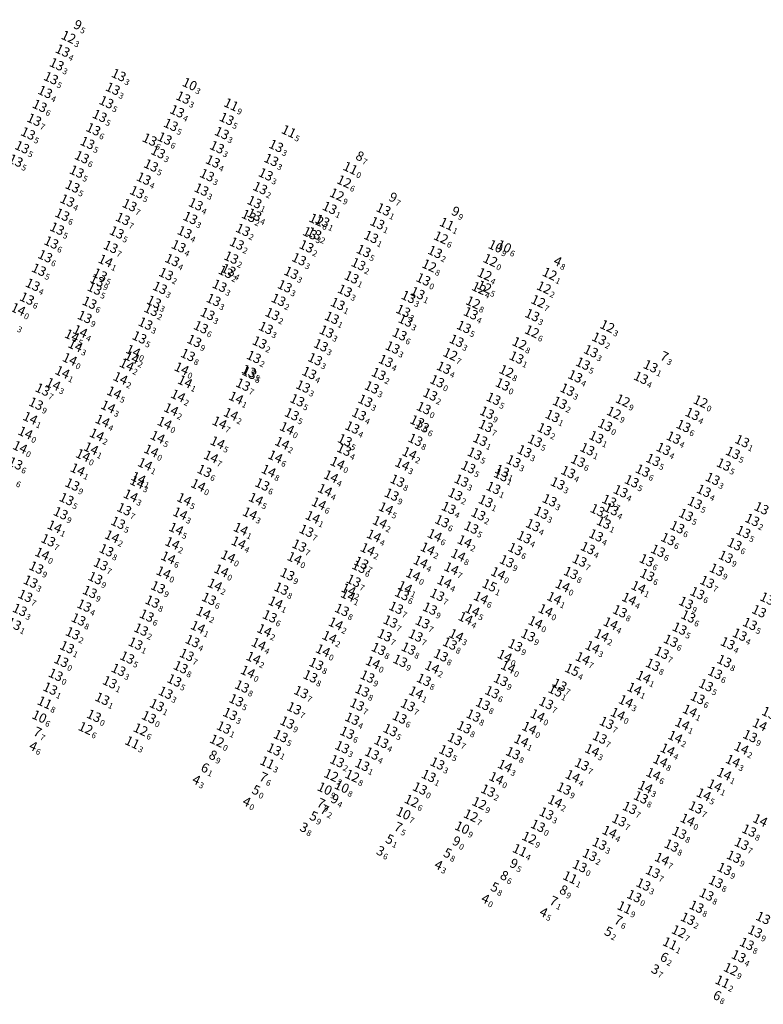
# Model space of a CAD drawing. Extents: x 2309545 to 53414866, y 5723075 to 50914197.
# Drawn here: x 5612687 to 5612938, y 5729742 to 5730074 of the extents above; entities that cross this region are included whole.
import ezdxf
from ezdxf.enums import TextEntityAlignment as Align

# ---------------------------------------------------------------- set-up
doc = ezdxf.new("R2010")
doc.units = 0
doc.header["$LTSCALE"] = 20
doc.layers.add('TEXTO', color=63, linetype='CONTINUOUS')
doc.styles.add('ISO', font='iso')

msp = doc.modelspace()

# ---------------------------------------------------------------- texts
at = {"layer": 'TEXTO', "color": 3, "linetype": 'Continuous', "style": 'ISO', "oblique": 15}
for p in [(5612708.183, 5730071.705), (5612814.576, 5730013.479), (5612835.66, 5730008.731), (5612794.925, 5729810.365), (5612835.977, 5729796.088), (5612855.354, 5729788.54)]:
    msp.add_text('9', height=3.2, rotation=335.19591, dxfattribs=at).set_placement(p, align=Align.MIDDLE_RIGHT)
at = {"layer": 'TEXTO', "color": 6, "linetype": 'Continuous', "style": 'ISO', "oblique": 15}
for s, p in [('12', (5612706.19, 5730067.109)), ('12', (5612799.178, 5730018.315)), ('12', (5612796.741, 5730013.904)), ('12', (5612789.818, 5730005.399)), ('12', (5612831.865, 5729999.398)), ('12', (5612827.891, 5729989.924)), ('12', (5612848.522, 5729991.745)), ('12', (5612846.588, 5729986.979)), ('12', (5612868.541, 5729987.145)), ('12', (5612844.68, 5729982.299)), ('12', (5612846.479, 5729982.789)), ('12', (5612866.602, 5729982.514)), ('12', (5612842.697, 5729977.482)), ('12', (5612864.683, 5729977.861)), ('12', (5612862.58, 5729967.688)), ('12', (5612887.986, 5729969.44)), ('12', (5612858.337, 5729963.681)), ('12', (5612835.028, 5729960.017)), ('12', (5612853.942, 5729954.293)), ('13', (5612830.579, 5729950.884)), ('13', (5612852.675, 5729949.83)), ('12', (5612893.224, 5729944.365)), ('12', (5612919.465, 5729944.043)), ('13', (5612826.049, 5729941.829)), ('12', (5612890.219, 5729940.224)), ('13', (5612887.277, 5729936.1)), ('13', (5612701.856, 5729851.78)), ('13', (5612714.767, 5729837.917)), ('13', (5612733.321, 5729837.475)), ('12', (5612711.96, 5729833.723)), ('12', (5612730.514, 5729833.281)), ('12', (5612756.284, 5729829.495)), ('12', (5612794.828, 5729817.872)), ('12', (5612801.928, 5729817.645)), ('13', (5612824.767, 5729813.399)), ('12', (5612821.96, 5729809.205)), ('12', (5612844.794, 5729808.395)), ('12', (5612841.946, 5729804.252)), ('13', (5612864.581, 5729800.784)), ('12', (5612861.627, 5729796.722)), ('13', (5612878.693, 5729787.192)), ('13', (5612897.067, 5729777.055)), ('12', (5612912.111, 5729765.132)), ('12', (5612929.66, 5729752.398))]:
    msp.add_text(s, height=3.2, rotation=335.19591, dxfattribs=at).set_placement(p, align=Align.MIDDLE_RIGHT)
at = {"layer": 'TEXTO', "color": 3, "linetype": 'Continuous', "style": 'ISO', "oblique": 15}
for s, p in [('5', (5612708.487, 5730071.564)), ('7', (5612814.88, 5730013.338)), ('9', (5612835.964, 5730008.59)), ('4', (5612795.229, 5729810.224)), ('0', (5612836.281, 5729795.947)), ('5', (5612855.658, 5729788.399))]:
    msp.add_text(s, height=2, rotation=335.19591, dxfattribs=at).set_placement(p, align=Align.TOP_LEFT)
at = {"layer": 'TEXTO', "color": 6, "linetype": 'Continuous', "style": 'ISO', "oblique": 15}
for s, p in [('3', (5612706.494, 5730066.968)), ('6', (5612799.482, 5730018.174)), ('9', (5612797.045, 5730013.763)), ('6', (5612790.122, 5730005.258)), ('6', (5612832.169, 5729999.257)), ('8', (5612828.195, 5729989.783)), ('0', (5612848.826, 5729991.604)), ('4', (5612846.892, 5729986.838)), ('1', (5612868.845, 5729987.004)), ('4', (5612844.984, 5729982.158)), ('5', (5612846.783, 5729982.648)), ('2', (5612866.906, 5729982.373)), ('8', (5612843.001, 5729977.341)), ('7', (5612864.987, 5729977.72)), ('6', (5612862.884, 5729967.547)), ('3', (5612888.29, 5729969.299)), ('8', (5612858.641, 5729963.54)), ('7', (5612835.332, 5729959.876)), ('8', (5612854.246, 5729954.152)), ('0', (5612830.883, 5729950.743)), ('0', (5612852.979, 5729949.689)), ('9', (5612893.528, 5729944.224)), ('0', (5612919.769, 5729943.902)), ('0', (5612826.353, 5729941.688)), ('9', (5612890.523, 5729940.083)), ('0', (5612887.581, 5729935.959)), ('0', (5612702.16, 5729851.639)), ('0', (5612715.071, 5729837.776)), ('0', (5612733.626, 5729837.334)), ('6', (5612712.264, 5729833.582)), ('6', (5612730.819, 5729833.14)), ('0', (5612756.588, 5729829.354)), ('2', (5612795.132, 5729817.731)), ('8', (5612802.232, 5729817.504)), ('0', (5612825.071, 5729813.258)), ('6', (5612822.264, 5729809.064)), ('9', (5612845.098, 5729808.254)), ('7', (5612842.25, 5729804.111)), ('0', (5612864.885, 5729800.643)), ('9', (5612861.931, 5729796.581)), ('0', (5612878.997, 5729787.051)), ('0', (5612897.371, 5729776.914)), ('7', (5612912.415, 5729764.991)), ('9', (5612929.964, 5729752.257))]:
    msp.add_text(s, height=2, rotation=335.19591, dxfattribs=at).set_placement(p, align=Align.TOP_LEFT)
at = {"layer": 'TEXTO', "color": 2, "linetype": 'Continuous', "style": 'ISO', "oblique": 15}
for s, p in [('13', (5612704.205, 5730062.507)), ('13', (5612702.218, 5730057.901)), ('13', (5612700.276, 5730053.229)), ('13', (5612723.128, 5730054.272)), ('13', (5612721.154, 5730049.655)), ('13', (5612698.304, 5730048.565)), ('13', (5612744.892, 5730046.649)), ('13', (5612696.478, 5730043.873)), ('13', (5612718.981, 5730045.123)), ('13', (5612716.72, 5730040.492)), ('13', (5612742.839, 5730042.019)), ('13', (5612694.605, 5730039.178)), ('13', (5612740.714, 5730037.465)), ('13', (5612759.551, 5730039.476)), ('13', (5612692.544, 5730034.555)), ('13', (5612714.565, 5730035.965)), ('13', (5612757.92, 5730034.693)), ('13', (5612690.544, 5730029.912)), ('13', (5612712.574, 5730031.365)), ('13', (5612733.576, 5730032.478)), ('13', (5612738.642, 5730032.826)), ('13', (5612756.299, 5730029.919)), ('13', (5612776.241, 5730030.341)), ('13', (5612710.714, 5730026.555)), ('13', (5612736.418, 5730028.217)), ('13', (5612688.374, 5730025.369)), ('13', (5612734.033, 5730023.749)), ('13', (5612754.904, 5730025.11)), ('13', (5612774.603, 5730025.6)), ('13', (5612708.974, 5730021.655)), ('13', (5612752.946, 5730020.481)), ('13', (5612772.756, 5730020.737)), ('13', (5612707.554, 5730016.675)), ('13', (5612731.568, 5730019.308)), ('13', (5612729.304, 5730014.742)), ('13', (5612751.05, 5730015.593)), ('13', (5612770.864, 5730016.105)), ('13', (5612705.784, 5730011.885)), ('13', (5612726.791, 5730010.358)), ('13', (5612749.133, 5730010.659)), ('13', (5612768.937, 5730011.388)), ('13', (5612704.094, 5730007.115)), ('13', (5612767.024, 5730006.705)), ('13', (5612768.871, 5730007.117)), ('13', (5612794.294, 5730009.425)), ('13', (5612812.466, 5730008.906)), ('13', (5612724.534, 5730005.72)), ('13', (5612747.281, 5730006.005)), ('13', (5612791.853, 5730005.053)), ('13', (5612810.412, 5730004.27)), ('13', (5612702.334, 5730002.405)), ('13', (5612722.478, 5730001.142)), ('13', (5612745.364, 5730001.2)), ('13', (5612765.041, 5730001.992)), ('13', (5612787.663, 5730000.868)), ('13', (5612789.14, 5730000.789)), ('13', (5612700.379, 5729997.727)), ('13', (5612743.351, 5729996.466)), ('13', (5612762.991, 5729997.376)), ('13', (5612786.494, 5729996.435)), ('13', (5612808.301, 5729999.616)), ('13', (5612698.328, 5729993.104)), ('13', (5612720.439, 5729996.254)), ('13', (5612805.772, 5729994.862)), ('13', (5612829.864, 5729994.545)), ('13', (5612741.184, 5729991.802)), ('13', (5612761.094, 5729992.619)), ('13', (5612783.983, 5729992.096)), ('13', (5612804.019, 5729990.422)), ('13', (5612696.204, 5729988.536)), ('13', (5612716.802, 5729986.865)), ('13', (5612739.115, 5729987.084)), ('13', (5612759.204, 5729987.83)), ('13', (5612760.206, 5729988.424)), ('13', (5612781.349, 5729987.505)), ('13', (5612694.134, 5729983.475)), ('13', (5612715.877, 5729984.969)), ('13', (5612757.171, 5729983.132)), ('13', (5612801.713, 5729985.966)), ('13', (5612825.912, 5729985.273)), ('13', (5612714.973, 5729982.151)), ('13', (5612737.038, 5729982.439)), ('13', (5612779.172, 5729982.963)), ('13', (5612799.447, 5729981.456)), ('13', (5612823.97, 5729980.633)), ('13', (5612692.184, 5729978.788)), ('13', (5612713.287, 5729977.402)), ('13', (5612735.03, 5729977.715)), ('13', (5612755.129, 5729978.334)), ('13', (5612777.049, 5729978.359)), ('13', (5612797.034, 5729976.988)), ('13', (5612820.895, 5729979.349)), ('13', (5612734.147, 5729974.971)), ('13', (5612753.113, 5729973.604)), ('13', (5612774.98, 5729973.575)), ('13', (5612819.111, 5729974.638)), ('13', (5612841.924, 5729973.815)), ('13', (5612862.674, 5729973.225)), ('13', (5612711.66, 5729972.582)), ('13', (5612732.154, 5729970.345)), ('13', (5612795.066, 5729972.315)), ('13', (5612819.925, 5729971.384)), ('13', (5612750.862, 5729969.139)), ('13', (5612772.778, 5729968.866)), ('13', (5612793.287, 5729967.641)), ('13', (5612817.916, 5729966.745)), ('13', (5612839.601, 5729969.221)), ('13', (5612730.122, 5729965.697)), ('13', (5612748.623, 5729964.478)), ('13', (5612770.677, 5729963.981)), ('13', (5612837.14, 5729964.552)), ('13', (5612885.237, 5729965.258)), ('13', (5612791.348, 5729963.019)), ('13', (5612815.549, 5729962.282)), ('13', (5612882.458, 5729961.037)), ('13', (5612746.48, 5729959.746)), ('13', (5612768.723, 5729959.093)), ('13', (5612789.407, 5729958.328)), ('13', (5612813.25, 5729957.752)), ('13', (5612857.355, 5729958.899)), ('13', (5612879.763, 5729956.816)), ('13', (5612767.055, 5729954.326)), ('13', (5612767.214, 5729953.696)), ('13', (5612787.424, 5729953.667)), ('13', (5612810.853, 5729953.336)), ('13', (5612832.828, 5729955.456)), ('13', (5612902.594, 5729955.945)), ('13', (5612877.162, 5729952.535)), ('13', (5612899.344, 5729952.065)), ('13', (5612697.434, 5729948.075)), ('13', (5612765.084, 5729949.722)), ('13', (5612785.344, 5729949.117)), ('13', (5612808.532, 5729948.819)), ('13', (5612874.494, 5729948.035)), ('13', (5612695.224, 5729943.305)), ('13', (5612783.372, 5729944.459)), ('13', (5612806.332, 5729944.291)), ('13', (5612828.237, 5729946.426)), ('13', (5612849.594, 5729944.97)), ('13', (5612871.997, 5729943.634)), ('13', (5612847.39, 5729940.27)), ('14', (5612738.591, 5729936.783)), ('13', (5612781.551, 5729939.737)), ('13', (5612804.225, 5729939.747)), ('13', (5612823.837, 5729937.316)), ('13', (5612869.498, 5729939.156)), ('13', (5612916.707, 5729939.839)), ('14', (5612779.904, 5729935.015)), ('13', (5612801.958, 5729935.278)), ('13', (5612825.427, 5729935.69)), ('13', (5612846.994, 5729935.799)), ('13', (5612866.784, 5729934.665)), ('13', (5612913.694, 5729935.775)), ('13', (5612799.424, 5729930.955)), ('13', (5612823.246, 5729931.113)), ('13', (5612845.105, 5729931.12)), ('13', (5612863.586, 5729930.797)), ('13', (5612884.271, 5729932.006)), ('13', (5612910.347, 5729931.832)), ('13', (5612933.488, 5729930.677)), ('14', (5612734.1, 5729927.423)), ('13', (5612799.164, 5729927.765)), ('13', (5612860.032, 5729927.239)), ('13', (5612881.242, 5729927.951)), ('13', (5612906.945, 5729928.045)), ('13', (5612930.367, 5729926.735)), ('13', (5612843.225, 5729926.441)), ('13', (5612856.341, 5729923.847)), ('13', (5612878.104, 5729924.008)), ('13', (5612903.449, 5729924.33)), ('13', (5612688.284, 5729923.14)), ('13', (5612752.034, 5729920.615)), ('14', (5612796.937, 5729923.272)), ('13', (5612841.114, 5729921.875)), ('13', (5612852.474, 5729920.615)), ('13', (5612874.795, 5729920.224)), ('13', (5612899.928, 5729920.71)), ('13', (5612927.284, 5729922.765)), ('13', (5612817.159, 5729917.298)), ('13', (5612838.787, 5729917.326)), ('13', (5612852.131, 5729919.201)), ('13', (5612896.229, 5729917.108)), ('13', (5612923.557, 5729917.94)), ('13', (5612707.48, 5729916.034)), ('14', (5612749.954, 5729915.775)), ('13', (5612771.574, 5729916.045)), ('13', (5612849.554, 5729914.875)), ('13', (5612871.253, 5729916.396)), ('13', (5612892.487, 5729913.75)), ('13', (5612920.553, 5729913.898)), ('13', (5612705.55, 5729911.098)), ('13', (5612815.231, 5729912.612)), ('13', (5612836.692, 5729912.698)), ('13', (5612846.964, 5729910.4)), ('13', (5612868.524, 5729910.695)), ('13', (5612888.623, 5729910.504)), ('13', (5612724.983, 5729907.678)), ('13', (5612834.483, 5729908.094)), ('13', (5612884.674, 5729907.355)), ('13', (5612889.394, 5729907.67)), ('13', (5612917.539, 5729909.826)), ('13', (5612940.015, 5729908.01)), ('13', (5612703.564, 5729906.336)), ('13', (5612832.221, 5729903.616)), ('13', (5612844.478, 5729905.988)), ('13', (5612865.762, 5729906.491)), ('13', (5612914.541, 5729905.758)), ('13', (5612936.905, 5729904.046)), ('13', (5612722.927, 5729903.096)), ('13', (5612786.474, 5729900.4)), ('13', (5612842.094, 5729901.486)), ('13', (5612862.922, 5729902.302)), ('13', (5612886.795, 5729903.158)), ('13', (5612911.603, 5729901.615)), ('13', (5612699.352, 5729897.188)), ('13', (5612859.952, 5729898.238)), ('13', (5612884.184, 5729898.845)), ('13', (5612908.517, 5729897.605)), ('13', (5612933.893, 5729899.981)), ('13', (5612718.983, 5729893.816)), ('13', (5612784.054, 5729895.385)), ('13', (5612856.949, 5729894.222)), ('13', (5612881.427, 5729894.555)), ('13', (5612905.09, 5729893.656)), ('13', (5612930.931, 5729895.878)), ('14', (5612760.022, 5729891.725)), ('13', (5612854.069, 5729890.119)), ('13', (5612878.623, 5729890.358)), ('13', (5612901.246, 5729890.431)), ('13', (5612927.964, 5729891.611)), ('13', (5612695.323, 5729887.959)), ('13', (5612717.093, 5729889.107)), ('13', (5612804.254, 5729888.235)), ('13', (5612804.984, 5729889.59)), ('13', (5612924.899, 5729887.255)), ('13', (5612715.251, 5729884.428)), ('13', (5612780.052, 5729885.705)), ('13', (5612802.409, 5729883.525)), ('14', (5612822.465, 5729885.554)), ('14', (5612851.13, 5729886.023)), ('13', (5612875.703, 5729886.166)), ('13', (5612901.473, 5729885.454)), ('13', (5612693.402, 5729883.213)), ('13', (5612736.4, 5729881.312)), ('13', (5612778.014, 5729880.843)), ('13', (5612921.672, 5729883.128)), ('13', (5612691.617, 5729878.408)), ('13', (5612713.388, 5729879.777)), ('13', (5612753.598, 5729877.422)), ('13', (5612818.724, 5729879.025)), ('13', (5612830.608, 5729878.774)), ('13', (5612918.371, 5729879.344)), ('13', (5612941.953, 5729877.499)), ('13', (5612689.754, 5729873.695)), ('13', (5612711.481, 5729875.123)), ('13', (5612734.487, 5729876.468)), ('13', (5612798.442, 5729873.689)), ('13', (5612816.723, 5729874.41)), ('13', (5612828.131, 5729874.128)), ('13', (5612914.544, 5729876.065)), ('13', (5612709.562, 5729870.46)), ('13', (5612732.588, 5729871.745)), ('13', (5612774.102, 5729871.513)), ('13', (5612892.229, 5729873.208)), ('13', (5612915.321, 5729871.482)), ('13', (5612939.194, 5729873.245)), ('13', (5612687.818, 5729868.961)), ('13', (5612730.679, 5729867.04)), ('13', (5612814.827, 5729869.761)), ('13', (5612825.64, 5729869.484)), ('14', (5612863.715, 5729869.501)), ('13', (5612912.387, 5729867.376)), ('13', (5612936.113, 5729868.948)), ('13', (5612707.627, 5729865.775)), ('13', (5612812.868, 5729865.104)), ('13', (5612823.333, 5729865.028)), ('13', (5612861.275, 5729865.109)), ('13', (5612932.678, 5729865.312)), ('13', (5612705.705, 5729861.092)), ('13', (5612728.81, 5729862.311)), ('13', (5612748.018, 5729863.155)), ('13', (5612810.828, 5729860.492)), ('13', (5612820.928, 5729860.622)), ('13', (5612834.875, 5729862.314)), ('13', (5612856.914, 5729861.735)), ('13', (5612909.412, 5729863.276)), ('13', (5612928.614, 5729862.395)), ('13', (5612725.997, 5729857.606)), ('13', (5612746.095, 5729858.503)), ('13', (5612831.838, 5729858.338)), ('13', (5612906.377, 5729859.215)), ('13', (5612703.762, 5729856.446)), ('13', (5612744.042, 5729854.333)), ('13', (5612789.803, 5729855.425)), ('14', (5612808.879, 5729855.887)), ('13', (5612818.094, 5729856.495)), ('14', (5612854.511, 5729854.408)), ('13', (5612903.388, 5729855.171)), ('13', (5612927.468, 5729856.399)), ('13', (5612723.058, 5729853.45)), ('13', (5612787.777, 5729851.241)), ('13', (5612807.043, 5729851.17)), ('13', (5612924.368, 5729852.404)), ('13', (5612700.012, 5729847.097)), ('13', (5612720.12, 5729849.262)), ('13', (5612741.901, 5729849.875)), ('13', (5612764.743, 5729847.839)), ('13', (5612826.091, 5729850.077)), ('13', (5612852.071, 5729850.016)), ('13', (5612871.878, 5729848.392)), ('13', (5612921.267, 5729848.258)), ('13', (5612717.591, 5729843.676)), ('13', (5612738.962, 5729845.719)), ('13', (5612784.685, 5729845.94)), ('13', (5612805.298, 5729846.422)), ('13', (5612849.13, 5729845.906)), ('13', (5612918.484, 5729843.933)), ('13', (5612736.024, 5729841.531)), ('13', (5612762.79, 5729843.152)), ('13', (5612782.324, 5729840.445)), ('13', (5612803.568, 5729841.704)), ('13', (5612820.711, 5729841.546)), ('13', (5612846.009, 5729841.912)), ('13', (5612867.364, 5729842.215)), ('13', (5612760.726, 5729838.538)), ('13', (5612801.912, 5729836.933)), ('13', (5612817.914, 5729837.355)), ('13', (5612842.809, 5729838.016)), ('14', (5612864.434, 5729838.066)), ('14', (5612891.524, 5729838.547)), ('13', (5612942.546, 5729838.862)), ('13', (5612758.602, 5729833.98)), ('13', (5612779.984, 5729835.665)), ('13', (5612839.688, 5729834.07)), ('13', (5612887.754, 5729835.545)), ('13', (5612777.811, 5729831.087)), ('13', (5612800.214, 5729832.205)), ('13', (5612814.79, 5729833.108)), ('13', (5612885.444, 5729830.585)), ('13', (5612936.164, 5729831.085)), ('13', (5612798.537, 5729827.335)), ('13', (5612811.755, 5729829.105)), ('13', (5612836.567, 5729830.069)), ('13', (5612775.563, 5729826.575)), ('13', (5612808.604, 5729825.191)), ('13', (5612833.601, 5729825.979)), ('13', (5612856.18, 5729825.315)), ('13', (5612796.818, 5729822.609)), ('13', (5612805.314, 5729821.36)), ('13', (5612830.662, 5729821.823)), ('13', (5612879.404, 5729821.525)), ('13', (5612827.724, 5729817.635)), ('14', (5612850.527, 5729816.847)), ('13', (5612847.755, 5729812.648)), ('13', (5612873.362, 5729813.358)), ('13', (5612899.323, 5729810.377)), ('13', (5612917.864, 5729807.005)), ('13', (5612867.449, 5729804.942)), ('13', (5612895.568, 5729806.843)), ('13', (5612891.974, 5729802.665)), ('14', (5612915.054, 5729802.805)), ('13', (5612912.314, 5729798.425)), ('13', (5612935.837, 5729799.169)), ('13', (5612885.354, 5729794.736)), ('13', (5612909.654, 5729794.118)), ('13', (5612933.324, 5729794.725)), ('13', (5612882.058, 5729790.975)), ('13', (5612930.684, 5729790.345)), ('13', (5612903.354, 5729785.255)), ('13', (5612927.524, 5729786.205)), ('13', (5612900.174, 5729780.975)), ('13', (5612924.604, 5729781.885)), ('13', (5612921.474, 5729777.575)), ('13', (5612918.094, 5729773.465)), ('13', (5612915.174, 5729769.405)), ('13', (5612940.572, 5729769.662)), ('13', (5612937.864, 5729765.095)), ('13', (5612935.069, 5729760.93)), ('13', (5612932.304, 5729756.707))]:
    msp.add_text(s, height=3.2, rotation=335.19591, dxfattribs=at).set_placement(p, align=Align.MIDDLE_RIGHT)
for s, p in [('4', (5612704.509, 5730062.366)), ('3', (5612702.522, 5730057.76)), ('5', (5612700.58, 5730053.088)), ('3', (5612723.432, 5730054.131)), ('4', (5612698.608, 5730048.424)), ('3', (5612721.458, 5730049.514)), ('3', (5612745.196, 5730046.508)), ('6', (5612696.782, 5730043.732)), ('5', (5612719.285, 5730044.982)), ('5', (5612717.024, 5730040.351)), ('4', (5612743.143, 5730041.878)), ('7', (5612694.909, 5730039.037)), ('5', (5612741.018, 5730037.324)), ('5', (5612759.855, 5730039.335)), ('5', (5612692.848, 5730034.414)), ('6', (5612714.869, 5730035.824)), ('3', (5612758.224, 5730034.552)), ('5', (5612690.848, 5730029.771)), ('5', (5612712.878, 5730031.224)), ('6', (5612733.88, 5730032.337)), ('6', (5612738.946, 5730032.685)), ('3', (5612756.603, 5730029.778)), ('3', (5612776.545, 5730030.2)), ('6', (5612711.018, 5730026.414)), ('3', (5612736.722, 5730028.076)), ('5', (5612688.678, 5730025.228)), ('5', (5612734.337, 5730023.608)), ('4', (5612755.208, 5730024.969)), ('3', (5612774.907, 5730025.459)), ('5', (5612709.278, 5730021.514)), ('3', (5612753.25, 5730020.34)), ('3', (5612773.06, 5730020.596)), ('5', (5612707.858, 5730016.534)), ('4', (5612731.872, 5730019.167)), ('5', (5612729.608, 5730014.601)), ('3', (5612751.354, 5730015.452)), ('2', (5612771.168, 5730015.964)), ('4', (5612706.088, 5730011.744)), ('7', (5612727.095, 5730010.217)), ('4', (5612749.437, 5730010.518)), ('1', (5612769.241, 5730011.247)), ('6', (5612704.398, 5730006.974)), ('2', (5612767.328, 5730006.564)), ('4', (5612769.175, 5730006.976)), ('1', (5612794.598, 5730009.284)), ('1', (5612812.77, 5730008.765)), ('7', (5612724.838, 5730005.579)), ('3', (5612747.585, 5730005.864)), ('1', (5612792.157, 5730004.912)), ('1', (5612810.716, 5730004.129)), ('5', (5612702.638, 5730002.264)), ('5', (5612722.782, 5730001.001)), ('4', (5612745.668, 5730001.059)), ('2', (5612765.345, 5730001.851)), ('3', (5612787.967, 5730000.727)), ('2', (5612789.444, 5730000.648)), ('6', (5612700.683, 5729997.586)), ('2', (5612763.295, 5729997.235)), ('1', (5612808.605, 5729999.475)), ('7', (5612720.743, 5729996.113)), ('4', (5612743.655, 5729996.325)), ('2', (5612786.798, 5729996.294)), ('5', (5612806.077, 5729994.721)), ('2', (5612830.168, 5729994.404)), ('6', (5612698.632, 5729992.963)), ('4', (5612741.488, 5729991.661)), ('2', (5612761.398, 5729992.478)), ('3', (5612784.287, 5729991.955)), ('2', (5612804.323, 5729990.281)), ('5', (5612696.508, 5729988.395)), ('5', (5612717.106, 5729986.724)), ('2', (5612739.419, 5729986.943)), ('2', (5612759.508, 5729987.689)), ('4', (5612760.51, 5729988.283)), ('3', (5612781.653, 5729987.364)), ('4', (5612694.438, 5729983.334)), ('9', (5612716.181, 5729984.828)), ('1', (5612802.017, 5729985.825)), ('0', (5612826.216, 5729985.132)), ('5', (5612715.277, 5729982.01)), ('3', (5612737.342, 5729982.298)), ('3', (5612757.475, 5729982.991)), ('3', (5612779.476, 5729982.822)), ('3', (5612799.751, 5729981.315)), ('1', (5612824.274, 5729980.492)), ('6', (5612692.488, 5729978.647)), ('6', (5612713.591, 5729977.261)), ('3', (5612735.334, 5729977.574)), ('3', (5612755.433, 5729978.193)), ('2', (5612777.353, 5729978.218)), ('1', (5612797.338, 5729976.847)), ('3', (5612821.199, 5729979.208)), ('2', (5612734.451, 5729974.83)), ('3', (5612753.417, 5729973.463)), ('2', (5612775.284, 5729973.434)), ('3', (5612819.415, 5729974.497)), ('4', (5612842.228, 5729973.674)), ('3', (5612862.978, 5729973.084)), ('9', (5612711.964, 5729972.441)), ('3', (5612732.458, 5729970.204)), ('1', (5612795.37, 5729972.174)), ('3', (5612820.229, 5729971.243)), ('6', (5612751.166, 5729968.998)), ('3', (5612773.082, 5729968.725)), ('3', (5612793.591, 5729967.5)), ('6', (5612818.22, 5729966.604)), ('5', (5612839.905, 5729969.08)), ('5', (5612730.426, 5729965.556)), ('9', (5612748.927, 5729964.337)), ('2', (5612770.981, 5729963.84)), ('3', (5612837.444, 5729964.411)), ('2', (5612885.541, 5729965.117)), ('3', (5612791.652, 5729962.878)), ('3', (5612815.853, 5729962.141)), ('3', (5612882.762, 5729960.896)), ('8', (5612746.784, 5729959.605)), ('2', (5612769.027, 5729958.952)), ('3', (5612789.711, 5729958.187)), ('4', (5612813.554, 5729957.611)), ('1', (5612857.659, 5729958.758)), ('5', (5612880.067, 5729956.675)), ('5', (5612767.359, 5729954.185)), ('5', (5612767.518, 5729953.555)), ('4', (5612787.728, 5729953.526)), ('2', (5612811.157, 5729953.195)), ('4', (5612833.132, 5729955.315)), ('1', (5612902.898, 5729955.804)), ('4', (5612877.466, 5729952.394)), ('4', (5612899.648, 5729951.924)), ('7', (5612697.738, 5729947.934)), ('7', (5612765.388, 5729949.581)), ('3', (5612785.648, 5729948.976)), ('3', (5612808.836, 5729948.678)), ('3', (5612874.798, 5729947.894)), ('9', (5612695.528, 5729943.164)), ('5', (5612783.676, 5729944.318)), ('3', (5612806.636, 5729944.15)), ('2', (5612828.541, 5729946.285)), ('5', (5612849.898, 5729944.829)), ('2', (5612872.301, 5729943.493)), ('9', (5612847.694, 5729940.129)), ('0', (5612738.895, 5729936.642)), ('5', (5612781.855, 5729939.596)), ('4', (5612804.529, 5729939.606)), ('8', (5612824.141, 5729937.175)), ('1', (5612869.802, 5729939.015)), ('4', (5612917.011, 5729939.698)), ('0', (5612780.208, 5729934.874)), ('4', (5612802.262, 5729935.137)), ('6', (5612825.731, 5729935.549)), ('7', (5612847.298, 5729935.658)), ('2', (5612867.088, 5729934.524)), ('6', (5612913.998, 5729935.634)), ('5', (5612799.728, 5729930.814)), ('8', (5612823.55, 5729930.972)), ('1', (5612845.409, 5729930.979)), ('5', (5612863.89, 5729930.656)), ('1', (5612884.575, 5729931.865)), ('4', (5612910.651, 5729931.691)), ('1', (5612933.792, 5729930.536)), ('0', (5612734.404, 5729927.282)), ('4', (5612799.468, 5729927.624)), ('3', (5612860.336, 5729927.098)), ('1', (5612881.546, 5729927.81)), ('4', (5612907.249, 5729927.904)), ('5', (5612930.671, 5729926.594)), ('5', (5612843.529, 5729926.3)), ('3', (5612856.645, 5729923.706)), ('6', (5612878.408, 5729923.867)), ('5', (5612903.753, 5729924.189)), ('6', (5612688.588, 5729922.999)), ('6', (5612752.338, 5729920.474)), ('0', (5612797.241, 5729923.131)), ('5', (5612841.418, 5729921.734)), ('1', (5612852.778, 5729920.474)), ('4', (5612875.099, 5729920.083)), ('6', (5612900.232, 5729920.569)), ('5', (5612927.588, 5729922.624)), ('6', (5612686.775, 5729918.337)), ('8', (5612817.463, 5729917.157)), ('3', (5612839.091, 5729917.185)), ('1', (5612852.435, 5729919.06)), ('5', (5612896.533, 5729916.967)), ('3', (5612923.861, 5729917.799)), ('9', (5612707.784, 5729915.893)), ('0', (5612750.258, 5729915.634)), ('6', (5612771.878, 5729915.904)), ('1', (5612849.858, 5729914.734)), ('3', (5612871.557, 5729916.255)), ('4', (5612892.791, 5729913.609)), ('4', (5612920.857, 5729913.757)), ('5', (5612705.854, 5729910.957)), ('9', (5612815.535, 5729912.471)), ('2', (5612836.996, 5729912.557)), ('1', (5612847.268, 5729910.259)), ('3', (5612868.828, 5729910.554)), ('7', (5612888.927, 5729910.363)), ('7', (5612725.287, 5729907.537)), ('4', (5612834.787, 5729907.953)), ('4', (5612884.978, 5729907.214)), ('4', (5612889.698, 5729907.529)), ('5', (5612917.843, 5729909.685)), ('9', (5612703.868, 5729906.195)), ('6', (5612832.525, 5729903.475)), ('2', (5612844.782, 5729905.847)), ('3', (5612866.066, 5729906.35)), ('5', (5612914.845, 5729905.617)), ('2', (5612937.209, 5729903.905)), ('5', (5612723.231, 5729902.955)), ('7', (5612786.778, 5729900.259)), ('5', (5612842.398, 5729901.345)), ('4', (5612863.226, 5729902.161)), ('1', (5612887.099, 5729903.017)), ('6', (5612911.907, 5729901.474)), ('7', (5612699.656, 5729897.047)), ('4', (5612860.256, 5729898.097)), ('4', (5612884.488, 5729898.704)), ('6', (5612908.821, 5729897.464)), ('5', (5612934.197, 5729899.84)), ('8', (5612719.287, 5729893.675)), ('7', (5612784.358, 5729895.244)), ('6', (5612857.253, 5729894.081)), ('4', (5612881.731, 5729894.414)), ('6', (5612905.394, 5729893.515)), ('6', (5612931.235, 5729895.737)), ('0', (5612760.326, 5729891.584)), ('9', (5612854.373, 5729889.978)), ('7', (5612878.927, 5729890.217)), ('6', (5612901.55, 5729890.29)), ('9', (5612928.268, 5729891.47)), ('9', (5612695.627, 5729887.818)), ('7', (5612717.397, 5729888.966)), ('6', (5612804.558, 5729888.094)), ('7', (5612805.288, 5729889.449)), ('9', (5612925.203, 5729887.114)), ('9', (5612715.555, 5729884.287)), ('9', (5612780.356, 5729885.564)), ('7', (5612802.713, 5729883.384)), ('0', (5612822.769, 5729885.413)), ('0', (5612851.434, 5729885.882)), ('8', (5612876.007, 5729886.025)), ('6', (5612901.777, 5729885.313)), ('3', (5612693.706, 5729883.072)), ('9', (5612736.704, 5729881.171)), ('8', (5612778.318, 5729880.702)), ('7', (5612921.976, 5729882.987)), ('7', (5612691.921, 5729878.267)), ('9', (5612713.692, 5729879.636)), ('6', (5612753.902, 5729877.281)), ('6', (5612819.028, 5729878.884)), ('7', (5612830.912, 5729878.633)), ('6', (5612918.675, 5729879.203)), ('3', (5612690.058, 5729873.554)), ('4', (5612711.785, 5729874.982)), ('8', (5612734.791, 5729876.327)), ('8', (5612798.746, 5729873.548)), ('7', (5612817.027, 5729874.269)), ('9', (5612828.435, 5729873.987)), ('9', (5612914.848, 5729875.924)), ('8', (5612709.866, 5729870.319)), ('6', (5612732.892, 5729871.604)), ('6', (5612774.406, 5729871.372)), ('8', (5612892.533, 5729873.067)), ('6', (5612915.625, 5729871.341)), ('1', (5612688.122, 5729868.82)), ('2', (5612730.983, 5729866.899)), ('7', (5612815.131, 5729869.62)), ('7', (5612825.944, 5729869.343)), ('0', (5612864.019, 5729869.361)), ('5', (5612912.691, 5729867.235)), ('5', (5612936.417, 5729868.807)), ('2', (5612707.931, 5729865.634)), ('7', (5612813.172, 5729864.963)), ('7', (5612823.637, 5729864.887)), ('9', (5612861.579, 5729864.969)), ('4', (5612932.982, 5729865.171)), ('1', (5612706.009, 5729860.951)), ('1', (5612729.114, 5729862.17)), ('4', (5612748.322, 5729863.014)), ('8', (5612811.132, 5729860.351)), ('8', (5612821.232, 5729860.481)), ('8', (5612835.179, 5729862.173)), ('9', (5612857.218, 5729861.594)), ('6', (5612909.716, 5729863.135)), ('4', (5612928.918, 5729862.254)), ('5', (5612726.301, 5729857.465)), ('7', (5612746.399, 5729858.362)), ('8', (5612832.142, 5729858.197)), ('7', (5612906.681, 5729859.074)), ('0', (5612704.066, 5729856.305)), ('8', (5612744.346, 5729854.193)), ('8', (5612790.107, 5729855.284)), ('0', (5612809.183, 5729855.746)), ('9', (5612818.398, 5729856.354)), ('0', (5612854.815, 5729854.267)), ('8', (5612903.692, 5729855.03)), ('8', (5612927.772, 5729856.258)), ('3', (5612723.362, 5729853.309)), ('8', (5612788.081, 5729851.1)), ('9', (5612807.347, 5729851.029)), ('6', (5612924.672, 5729852.263)), ('1', (5612700.316, 5729846.956)), ('1', (5612720.424, 5729849.121)), ('5', (5612742.205, 5729849.734)), ('8', (5612765.047, 5729847.698)), ('8', (5612826.395, 5729849.936)), ('9', (5612852.375, 5729849.875)), ('7', (5612872.182, 5729848.251)), ('5', (5612921.571, 5729848.117)), ('1', (5612717.895, 5729843.535)), ('3', (5612739.266, 5729845.578)), ('7', (5612784.989, 5729845.799)), ('8', (5612805.602, 5729846.281)), ('6', (5612849.434, 5729845.765)), ('6', (5612918.788, 5729843.792)), ('1', (5612736.328, 5729841.39)), ('5', (5612763.094, 5729843.011)), ('7', (5612782.628, 5729840.304)), ('7', (5612803.872, 5729841.563)), ('7', (5612821.015, 5729841.405)), ('8', (5612846.313, 5729841.771)), ('7', (5612867.668, 5729842.074)), ('3', (5612761.03, 5729838.397)), ('6', (5612818.218, 5729837.214)), ('8', (5612843.113, 5729837.875)), ('0', (5612864.738, 5729837.925)), ('0', (5612891.828, 5729838.406)), ('1', (5612758.906, 5729833.839)), ('9', (5612780.288, 5729835.524)), ('4', (5612802.216, 5729836.792)), ('8', (5612839.992, 5729833.929)), ('7', (5612888.058, 5729835.404)), ('5', (5612778.115, 5729830.946)), ('6', (5612800.518, 5729832.064)), ('5', (5612815.094, 5729832.967)), ('7', (5612885.748, 5729830.444)), ('9', (5612936.468, 5729830.944)), ('3', (5612798.841, 5729827.194)), ('4', (5612812.059, 5729828.964)), ('7', (5612836.871, 5729829.928)), ('1', (5612775.867, 5729826.434)), ('4', (5612808.908, 5729825.05)), ('5', (5612833.905, 5729825.838)), ('8', (5612856.484, 5729825.174)), ('2', (5612797.122, 5729822.468)), ('1', (5612805.618, 5729821.219)), ('3', (5612830.966, 5729821.682)), ('7', (5612879.708, 5729821.384)), ('1', (5612828.028, 5729817.494)), ('0', (5612850.831, 5729816.706)), ('2', (5612848.059, 5729812.507)), ('9', (5612873.666, 5729813.217)), ('8', (5612899.628, 5729810.237)), ('7', (5612918.168, 5729806.864)), ('3', (5612867.753, 5729804.801)), ('7', (5612895.873, 5729806.703)), ('7', (5612892.278, 5729802.524)), ('0', (5612915.358, 5729802.664)), ('8', (5612912.618, 5729798.284)), ('8', (5612936.141, 5729799.028)), ('3', (5612885.658, 5729794.595)), ('8', (5612909.958, 5729793.977)), ('7', (5612933.628, 5729794.584)), ('2', (5612882.362, 5729790.834)), ('9', (5612930.988, 5729790.204)), ('7', (5612903.658, 5729785.114)), ('9', (5612927.828, 5729786.064)), ('3', (5612900.478, 5729780.834)), ('8', (5612924.908, 5729781.744)), ('8', (5612921.778, 5729777.434)), ('8', (5612918.398, 5729773.324)), ('2', (5612915.478, 5729769.264)), ('9', (5612938.168, 5729764.954)), ('8', (5612935.373, 5729760.789)), ('4', (5612932.608, 5729756.566))]:
    msp.add_text(s, height=2, rotation=335.19591, dxfattribs=at).set_placement(p, align=Align.TOP_LEFT)
at = {"layer": 'TEXTO', "color": 4, "linetype": 'Continuous', "style": 'ISO', "oblique": 15}
for s, p in [('10', (5612747.058, 5730051.217)), ('11', (5612801.287, 5730022.851)), ('10', (5612850.276, 5729996.438)), ('10', (5612853.138, 5729996.418)), ('10', (5612696.326, 5729837.652)), ('10', (5612798.391, 5729813.985)), ('10', (5612792.618, 5729813.343)), ('10', (5612819.185, 5729805.024)), ('10', (5612838.989, 5729800.15))]:
    msp.add_text(s, height=3.2, rotation=335.19591, dxfattribs=at).set_placement(p, align=Align.MIDDLE_RIGHT)
for s, p in [('3', (5612747.362, 5730051.076)), ('0', (5612801.591, 5730022.71)), ('9', (5612850.58, 5729996.297)), ('6', (5612853.442, 5729996.277)), ('6', (5612696.63, 5729837.511)), ('8', (5612798.695, 5729813.844)), ('9', (5612792.922, 5729813.202)), ('7', (5612819.489, 5729804.883)), ('9', (5612839.293, 5729800.009))]:
    msp.add_text(s, height=2, rotation=335.19591, dxfattribs=at).set_placement(p, align=Align.TOP_LEFT)
at = {"layer": 'TEXTO', "color": 1, "linetype": 'Continuous', "style": 'ISO', "oblique": 15}
for p in [(5612761.064, 5730044.315), (5612780.502, 5730035.255), (5612833.819, 5730004.019), (5612698.14, 5729842.384), (5612727.697, 5729828.932), (5612773.244, 5729822.142), (5612858.472, 5729792.545), (5612875.408, 5729783.363), (5612893.804, 5729773.223), (5612909.123, 5729761.062), (5612926.825, 5729748.155)]:
    msp.add_text('11', height=3.2, rotation=335.19591, dxfattribs=at).set_placement(p, align=Align.MIDDLE_RIGHT)
for s, p in [('9', (5612761.368, 5730044.174)), ('5', (5612780.806, 5730035.114)), ('1', (5612834.123, 5730003.878)), ('8', (5612698.444, 5729842.243)), ('3', (5612728.001, 5729828.791)), ('3', (5612773.548, 5729822.001)), ('4', (5612858.776, 5729792.404)), ('1', (5612875.712, 5729783.222)), ('9', (5612894.108, 5729773.082)), ('1', (5612909.427, 5729760.921)), ('2', (5612927.129, 5729748.014))]:
    msp.add_text(s, height=2, rotation=335.19591, dxfattribs=at).set_placement(p, align=Align.TOP_LEFT)
at = {"layer": 'TEXTO', "color": 5, "linetype": 'Continuous', "style": 'ISO', "oblique": 15}
for p in [(5612803.356, 5730027.403), (5612753.809, 5729825.128), (5612852.1, 5729784.487), (5612872.117, 5729779.595)]:
    msp.add_text('8', height=3.2, rotation=335.19591, dxfattribs=at).set_placement(p, align=Align.MIDDLE_RIGHT)
for s, p in [('7', (5612803.66, 5730027.262)), ('9', (5612754.113, 5729824.987)), ('6', (5612852.404, 5729784.346)), ('9', (5612872.421, 5729779.454))]:
    msp.add_text(s, height=2, rotation=335.19591, dxfattribs=at).set_placement(p, align=Align.TOP_LEFT)
at = {"layer": 'TEXTO', "color": 7, "linetype": 'Continuous', "style": 'ISO', "oblique": 15}
for p in [(5612718.664, 5729991.565), (5612689.193, 5729975.182), (5612710.121, 5729967.733), (5612707.334, 5729966.285), (5612708.502, 5729962.947), (5612727.976, 5729961.085), (5612706.604, 5729958.322), (5612727.604, 5729958.945), (5612704.124, 5729953.94), (5612725.842, 5729956.44), (5612744.34, 5729955.165), (5612701.024, 5729949.915), (5612723.693, 5729951.896), (5612745.49, 5729950.743), (5612721.559, 5729947.025), (5612743.144, 5729945.995), (5612762.719, 5729945.294), (5612719.548, 5729942.279), (5612740.798, 5729941.375), (5612693.264, 5729938.455), (5612717.644, 5729937.513), (5612757.134, 5729936.905), (5612760.974, 5729939.795), (5612691.644, 5729933.485), (5612715.734, 5729932.837), (5612736.261, 5729932.045), (5612756.454, 5729930.195), (5612778.266, 5729930.006), (5612689.824, 5729928.615), (5612713.794, 5729928.175), (5612711.064, 5729925.865), (5612754.264, 5729925.395), (5612775.969, 5729925.43), (5612821.202, 5729926.548), (5612709.274, 5729921.065), (5612732.004, 5729922.876), (5612773.698, 5729920.636), (5612818.804, 5729922.865), (5612729.354, 5729916.765), (5612729.773, 5729918.187), (5612794.739, 5729918.735), (5612792.722, 5729914.138), (5612727.168, 5729912.263), (5612745.204, 5729911.045), (5612769.414, 5729911.115), (5612790.632, 5729909.587), (5612813.277, 5729907.941), (5612743.84, 5729906.201), (5612767.394, 5729906.225), (5612788.588, 5729904.997), (5612701.478, 5729901.777), (5612742.5, 5729901.051), (5612764.294, 5729900.995), (5612811.232, 5729903.328), (5612720.87, 5729898.465), (5612809.22, 5729898.729), (5612829.741, 5729898.895), (5612839.845, 5729896.818), (5612741.189, 5729896.17), (5612763.564, 5729896.375), (5612807.129, 5729894.16), (5612827.369, 5729894.348), (5612697.29, 5729892.63), (5612739.824, 5729891.315), (5612782.434, 5729891.145), (5612837.667, 5729892.177), (5612757.744, 5729886.952), (5612824.985, 5729889.915), (5612835.38, 5729887.674), (5612738.233, 5729886.305), (5612755.584, 5729882.175), (5612800.664, 5729880.495), (5612819.714, 5729881.335), (5612833.005, 5729883.192), (5612872.908, 5729881.887), (5612898.485, 5729881.355), (5612800.487, 5729878.634), (5612845.327, 5729877.775), (5612870.068, 5729877.663), (5612895.337, 5729877.413), (5612776.041, 5729876.146), (5612842.473, 5729873.579), (5612867.144, 5729873.535), (5612751.721, 5729872.692), (5612840.154, 5729870.895), (5612749.841, 5729867.886), (5612772.264, 5729866.795), (5612796.344, 5729869.026), (5612889.088, 5729869.107), (5612794.215, 5729864.498), (5612836.994, 5729865.125), (5612886.054, 5729865.104), (5612770.343, 5729862.154), (5612882.987, 5729861.113), (5612768.574, 5729857.456), (5612792.018, 5729859.978), (5612853.364, 5729858.135), (5612879.689, 5729857.335), (5612828.861, 5729854.315), (5612766.689, 5729852.795), (5612900.184, 5729851.045), (5612897.144, 5729847.042), (5612823.439, 5729845.789), (5612894.237, 5729842.825), (5612915.835, 5729839.621), (5612861.664, 5729833.807), (5612913.283, 5729835.197), (5612939.415, 5729834.953), (5612910.9, 5729830.779), (5612858.961, 5729829.544), (5612933.234, 5729827.029), (5612882.842, 5729826.278), (5612908.302, 5729826.491), (5612853.431, 5729821.027), (5612905.884, 5729822.715), (5612930.338, 5729822.688), (5612876.309, 5729817.53), (5612903.518, 5729818.25), (5612927.41, 5729818.297), (5612900.82, 5729813.912), (5612924.199, 5729814.384), (5612920.514, 5729811.355), (5612870.351, 5729809.058), (5612939.556, 5729802.66), (5612888.721, 5729798.728), (5612906.424, 5729789.605)]:
    msp.add_text('14', height=3.2, rotation=335.19591, dxfattribs=at).set_placement(p, align=Align.MIDDLE_RIGHT)
at = {"layer": 'TEXTO', "color": 10, "linetype": 'Continuous', "style": 'ISO', "oblique": 15}
for s, p in [('4', (5612870.117, 5729991.896)), ('4', (5612693.153, 5729828.168)), ('4', (5612748.21, 5729816.809)), ('5', (5612768.345, 5729813.347)), ('4', (5612765.197, 5729809.424)), ('5', (5612787.778, 5729804.538)), ('5', (5612813.435, 5729796.744)), ('5', (5612832.969, 5729792.073)), ('4', (5612829.934, 5729788.055)), ('5', (5612848.872, 5729780.556)), ('4', (5612845.732, 5729776.653)), ('4', (5612865.379, 5729772.095)), ('5', (5612887.271, 5729765.581))]:
    msp.add_text(s, height=3.2, rotation=335.19591, dxfattribs=at).set_placement(p, align=Align.MIDDLE_RIGHT)
at = {"layer": 'TEXTO', "color": 7, "linetype": 'Continuous', "style": 'ISO', "oblique": 15}
for s, p in [('1', (5612718.968, 5729991.424)), ('0', (5612689.497, 5729975.041)), ('3', (5612687.174, 5729970.6)), ('4', (5612710.425, 5729967.592)), ('5', (5612707.638, 5729966.144)), ('3', (5612708.806, 5729962.806)), ('0', (5612728.28, 5729960.944)), ('0', (5612706.908, 5729958.181)), ('2', (5612727.908, 5729958.804)), ('1', (5612704.428, 5729953.799)), ('2', (5612726.146, 5729956.299)), ('0', (5612744.644, 5729955.024)), ('2', (5612723.997, 5729951.755)), ('1', (5612745.794, 5729950.602)), ('3', (5612701.328, 5729949.774)), ('5', (5612721.863, 5729946.884)), ('2', (5612743.448, 5729945.854)), ('1', (5612763.023, 5729945.153)), ('3', (5612719.852, 5729942.138)), ('2', (5612741.102, 5729941.234)), ('1', (5612693.568, 5729938.314)), ('4', (5612717.948, 5729937.372)), ('7', (5612757.438, 5729936.764)), ('2', (5612761.278, 5729939.654)), ('0', (5612691.948, 5729933.344)), ('2', (5612716.038, 5729932.696)), ('5', (5612736.565, 5729931.904)), ('5', (5612756.758, 5729930.054)), ('2', (5612778.57, 5729929.865)), ('0', (5612690.128, 5729928.474)), ('1', (5612714.098, 5729928.034)), ('0', (5612711.368, 5729925.724)), ('7', (5612754.568, 5729925.254)), ('6', (5612776.273, 5729925.289)), ('2', (5612821.506, 5729926.407)), ('1', (5612709.578, 5729920.924)), ('1', (5612732.308, 5729922.735)), ('8', (5612774.002, 5729920.495)), ('3', (5612819.108, 5729922.724)), ('3', (5612729.658, 5729916.624)), ('1', (5612730.077, 5729918.046)), ('4', (5612795.043, 5729918.594)), ('4', (5612793.026, 5729913.997)), ('3', (5612727.472, 5729912.122)), ('5', (5612745.508, 5729910.904)), ('5', (5612769.718, 5729910.974)), ('6', (5612790.936, 5729909.446)), ('5', (5612813.581, 5729907.8)), ('3', (5612744.144, 5729906.06)), ('3', (5612767.698, 5729906.084)), ('1', (5612788.892, 5729904.856)), ('1', (5612701.782, 5729901.636)), ('5', (5612742.804, 5729900.91)), ('1', (5612764.598, 5729900.854)), ('2', (5612811.536, 5729903.187)), ('2', (5612721.174, 5729898.324)), ('4', (5612809.524, 5729898.588)), ('6', (5612830.045, 5729898.754)), ('2', (5612840.149, 5729896.677)), ('2', (5612741.493, 5729896.029)), ('4', (5612763.868, 5729896.234)), ('2', (5612807.433, 5729894.019)), ('2', (5612827.673, 5729894.207)), ('0', (5612697.594, 5729892.489)), ('6', (5612740.128, 5729891.174)), ('0', (5612782.738, 5729891.004)), ('8', (5612837.971, 5729892.036)), ('0', (5612758.048, 5729886.811)), ('4', (5612825.289, 5729889.774)), ('7', (5612835.684, 5729887.533)), ('0', (5612738.537, 5729886.164)), ('2', (5612755.888, 5729882.034)), ('2', (5612800.968, 5729880.354)), ('1', (5612820.018, 5729881.194)), ('4', (5612833.309, 5729883.051)), ('0', (5612873.212, 5729881.746)), ('1', (5612898.789, 5729881.214)), ('1', (5612800.791, 5729878.493)), ('6', (5612845.631, 5729877.634)), ('1', (5612870.372, 5729877.522)), ('4', (5612895.641, 5729877.272)), ('1', (5612776.345, 5729876.005)), ('5', (5612842.777, 5729873.438)), ('0', (5612867.448, 5729873.394)), ('2', (5612752.025, 5729872.551)), ('4', (5612840.458, 5729870.754)), ('1', (5612750.145, 5729867.745)), ('2', (5612772.568, 5729866.654)), ('2', (5612796.648, 5729868.885)), ('4', (5612889.392, 5729868.966)), ('2', (5612794.519, 5729864.357)), ('3', (5612837.298, 5729864.984)), ('2', (5612886.358, 5729864.963)), ('4', (5612770.647, 5729862.013)), ('3', (5612883.291, 5729860.972)), ('2', (5612768.878, 5729857.315)), ('0', (5612792.322, 5729859.837)), ('0', (5612853.668, 5729857.994)), ('7', (5612879.993, 5729857.194)), ('2', (5612829.165, 5729854.174)), ('0', (5612766.993, 5729852.654)), ('1', (5612900.488, 5729850.904)), ('1', (5612897.448, 5729846.901)), ('1', (5612823.743, 5729845.648)), ('3', (5612894.541, 5729842.684)), ('1', (5612916.139, 5729839.48)), ('0', (5612861.968, 5729833.666)), ('1', (5612913.587, 5729835.056)), ('2', (5612911.204, 5729830.638)), ('1', (5612859.265, 5729829.403)), ('2', (5612933.538, 5729826.888)), ('3', (5612883.146, 5729826.137)), ('4', (5612908.606, 5729826.35)), ('3', (5612853.735, 5729820.886)), ('8', (5612906.188, 5729822.574)), ('3', (5612930.642, 5729822.547)), ('4', (5612876.613, 5729817.389)), ('6', (5612903.822, 5729818.109)), ('1', (5612927.714, 5729818.156)), ('3', (5612901.124, 5729813.771)), ('1', (5612924.503, 5729814.243)), ('5', (5612920.818, 5729811.214)), ('2', (5612870.655, 5729808.917)), ('4', (5612889.025, 5729798.587)), ('7', (5612906.728, 5729789.464))]:
    msp.add_text(s, height=2, rotation=335.19591, dxfattribs=at).set_placement(p, align=Align.TOP_LEFT)
at = {"layer": 'TEXTO', "color": 10, "linetype": 'Continuous', "style": 'ISO', "oblique": 15}
for s, p in [('8', (5612870.421, 5729991.755)), ('6', (5612693.457, 5729828.027)), ('3', (5612748.514, 5729816.668)), ('0', (5612768.649, 5729813.206)), ('0', (5612765.501, 5729809.283)), ('9', (5612788.082, 5729804.397)), ('1', (5612813.739, 5729796.603)), ('8', (5612833.273, 5729791.932)), ('3', (5612830.238, 5729787.914)), ('8', (5612849.176, 5729780.415)), ('0', (5612846.036, 5729776.512)), ('5', (5612865.683, 5729771.954)), ('2', (5612887.575, 5729765.44))]:
    msp.add_text(s, height=2, rotation=335.19591, dxfattribs=at).set_placement(p, align=Align.TOP_LEFT)
at = {"layer": 'TEXTO', "color": 27, "linetype": 'Continuous', "style": 'ISO', "oblique": 15}
for s, p in [('7', (5612906.104, 5729959.775)), ('7', (5612694.619, 5729832.952)), ('6', (5612751.132, 5729820.868)), ('7', (5612770.836, 5729817.683)), ('7', (5612790.245, 5729808.908)), ('7', (5612791.435, 5729806.745)), ('7', (5612816.315, 5729800.863)), ('7', (5612868.747, 5729775.862)), ('7', (5612890.594, 5729769.375)), ('6', (5612906.083, 5729756.898)), ('6', (5612923.938, 5729743.984))]:
    msp.add_text(s, height=3.2, rotation=335.19591, dxfattribs=at).set_placement(p, align=Align.MIDDLE_RIGHT)
for s, p in [('3', (5612906.408, 5729959.634)), ('7', (5612694.923, 5729832.811)), ('1', (5612751.436, 5729820.727)), ('6', (5612771.14, 5729817.542)), ('9', (5612790.549, 5729808.767)), ('2', (5612791.739, 5729806.604)), ('5', (5612816.619, 5729800.722)), ('1', (5612869.051, 5729775.721)), ('6', (5612890.898, 5729769.234)), ('2', (5612906.387, 5729756.757)), ('8', (5612924.242, 5729743.843))]:
    msp.add_text(s, height=2, rotation=335.19591, dxfattribs=at).set_placement(p, align=Align.TOP_LEFT)
at = {"layer": 'TEXTO', "color": 16, "linetype": 'Continuous', "style": 'ISO', "oblique": 15}
for p in [(5612848.2, 5729881.967), (5612876.104, 5729853.465), (5612870.514, 5729846.465)]:
    msp.add_text('15', height=3.2, rotation=335.19591, dxfattribs=at).set_placement(p, align=Align.MIDDLE_RIGHT)
for s, p in [('1', (5612848.504, 5729881.826)), ('4', (5612876.408, 5729853.324)), ('1', (5612870.818, 5729846.324))]:
    msp.add_text(s, height=2, rotation=335.19591, dxfattribs=at).set_placement(p, align=Align.TOP_LEFT)
at = {"layer": 'TEXTO', "color": 9, "linetype": 'Continuous', "style": 'ISO', "oblique": 15}
for p in [(5612784.524, 5729800.725), (5612810.337, 5729792.795), (5612903.084, 5729752.855)]:
    msp.add_text('3', height=3.2, rotation=335.19591, dxfattribs=at).set_placement(p, align=Align.MIDDLE_RIGHT)
for s, p in [('8', (5612784.828, 5729800.584)), ('6', (5612810.641, 5729792.654)), ('7', (5612903.388, 5729752.714))]:
    msp.add_text(s, height=2, rotation=335.19591, dxfattribs=at).set_placement(p, align=Align.TOP_LEFT)

doc.saveas('drawing.dxf')
